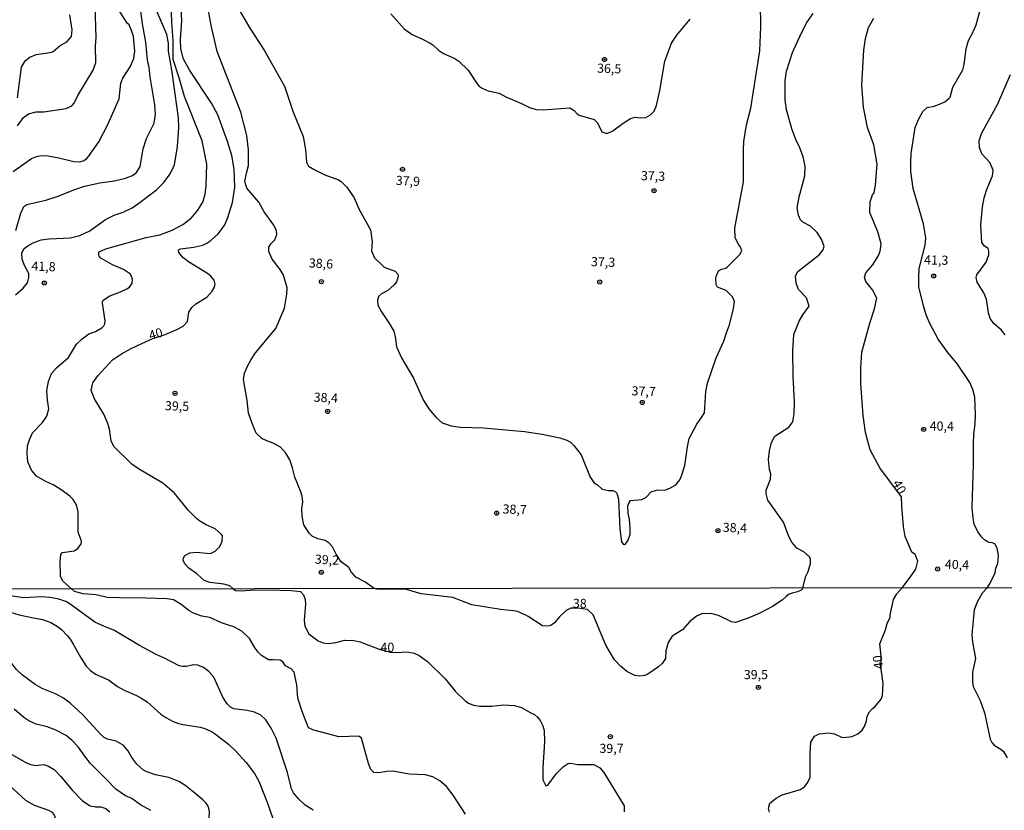
# Model space of a CAD drawing. Units: millimetres. Extents: x 185530 to 187946, y 1674286 to 1677062.
# Drawn here: x 186066 to 186336, y 1676443 to 1676660 of the extents above; entities that cross this region are included whole.
import ezdxf
from ezdxf.enums import TextEntityAlignment as Align

# ---------------------------------------------------------------- set-up
doc = ezdxf.new("R2010")
doc.units = ezdxf.units.MM
doc.header["$MEASUREMENT"] = 0
for name, color, linetype in [('IMAGEM', 7, 'Continuous'), ('V-CURVA_DE_NIVEL', 4, 'Continuous'), ('V-CURVA_MESTRA', 1, 'Continuous'), ('V-PONTO_DE_APARELHO', 4, 'Continuous'), ('V-TEXTO_DE_ALTIMETRIA', 7, 'Continuous'), ('X-LIMITE_1000', 7, 'Continuous')]:
    doc.layers.add(name, color=color, linetype=linetype)
picture_1 = doc.add_image_def('image1.jpg', size_in_pixel=(4025, 4626))

# ---------------------------------------------------------------- blocks, each defined once
blk = doc.blocks.new('805')
at = {"color": 0, "linetype": 'ByBlock', "lineweight": -2}
for radius in [0.562, 0.0806]:
    blk.add_circle((0, 0), radius, dxfattribs=at)

msp = doc.modelspace()

# ---------------------------------------------------------------- linework, layer by layer
at = {"layer": 'V-CURVA_DE_NIVEL'}
for points in [[(186065.37, 1676584.34), (186067.42, 1676586.1), (186068.58, 1676587.56), (186069, 1676589), (186068.98, 1676590.14), (186067.76, 1676592.36), (186067.15, 1676594.03), (186067.09, 1676595.74), (186067.72, 1676596.95), (186068.74, 1676597.72), (186070.13, 1676598.48), (186072.36, 1676599.35), (186074.47, 1676599.64), (186080.33, 1676599.9), (186082.89, 1676600.53), (186085.68, 1676601.83), (186089.96, 1676604.91), (186092.28, 1676606.12), (186094.72, 1676606.94), (186097.22, 1676608.11), (186099.43, 1676609.6), (186103.87, 1676613.01), (186105.85, 1676615.04), (186107.58, 1676617.35), (186108.8, 1676619.84), (186109.62, 1676624.91), (186110.01, 1676630.03), (186109.86, 1676632.75), (186108.05, 1676645.83), (186107.15, 1676650.97), (186107.18, 1676653.14), (186106.71, 1676655.47), (186102.52, 1676665.35)], [(186064.67, 1676618.07), (186069.72, 1676621.59), (186071.02, 1676622.16), (186072.21, 1676622.37), (186074.21, 1676622.33), (186077.21, 1676621.79), (186081.25, 1676620.77), (186082.81, 1676620.66), (186083.81, 1676620.96), (186084.7, 1676621.53), (186085.29, 1676622.16), (186088.06, 1676626.14), (186090.6, 1676630.9), (186093.62, 1676637.87), (186094.08, 1676642.15), (186094.71, 1676643.59), (186096.66, 1676646.65), (186097.68, 1676648.91), (186097.94, 1676650.97), (186097.55, 1676654.92), (186097.06, 1676656.61), (186096.36, 1676658.14), (186095.88, 1676658.64), (186091.84, 1676664.92)], [(186065.41, 1676601.91), (186066.78, 1676606.63), (186067.64, 1676608.41), (186068.45, 1676608.96), (186073.6, 1676610.21), (186076.7, 1676611.17), (186081.51, 1676613.14), (186084.22, 1676614.06), (186088.37, 1676614.92), (186092.37, 1676615.47), (186095.36, 1676616.21), (186097.31, 1676616.95), (186098.36, 1676617.72), (186099.4, 1676619.44), (186100.25, 1676624.19), (186101.14, 1676627.04), (186103.26, 1676631.28), (186103.59, 1676633.75), (186103.42, 1676636.24), (186102.17, 1676643.92), (186101.91, 1676646.48), (186101.44, 1676648.61), (186100.98, 1676653.41), (186100.14, 1676657.87), (186099.5, 1676662.54)], [(186080.63, 1676503.87), (186078.29, 1676505.95), (186077.59, 1676507.32), (186077.56, 1676511.39), (186077.75, 1676513.24), (186078.2, 1676513.81), (186081.37, 1676514.31), (186082.35, 1676514.94), (186083.24, 1676516.2), (186083.35, 1676516.76), (186083.25, 1676517.21), (186082.42, 1676519.36), (186082.43, 1676524.92), (186081.96, 1676526.82), (186081.06, 1676528.33), (186080.19, 1676529.24), (186078.07, 1676530.79), (186075.82, 1676532.28), (186073.45, 1676533.35), (186071.11, 1676534.68), (186069.66, 1676536.33), (186068.73, 1676538.59), (186068.54, 1676540.88), (186068.62, 1676543.01), (186069.27, 1676544.93), (186070.01, 1676546.53), (186072.72, 1676549.39), (186073.88, 1676551.1), (186074.42, 1676553.07), (186074.04, 1676555.52), (186073.89, 1676558.1), (186074.36, 1676560.59), (186075.15, 1676562.76), (186076.51, 1676564.34), (186079.85, 1676567.2), (186082.04, 1676570.77), (186083.58, 1676572.3), (186085.35, 1676573.6), (186087.17, 1676574.31), (186088.9, 1676575.27), (186089.48, 1676575.81), (186089.72, 1676576.37), (186089.81, 1676577.18), (186089.07, 1676582), (186089.07, 1676582.37), (186089.31, 1676582.85), (186091.11, 1676584.04), (186094.04, 1676585.11), (186095.77, 1676585.98), (186096.49, 1676586.43), (186097.21, 1676587.45), (186097.32, 1676588.71), (186096.8, 1676589.97), (186094.86, 1676591.21), (186091.82, 1676592.54), (186088.67, 1676594.36), (186088.18, 1676594.86), (186088.09, 1676595.2), (186088.09, 1676595.79), (186088.24, 1676596.03), (186090, 1676596.92), (186101.09, 1676599.96), (186104.74, 1676600.71), (186108.11, 1676601.97), (186111.07, 1676603.57), (186113.35, 1676605.28), (186115.21, 1676607.43), (186116.57, 1676609.65), (186117.18, 1676611.87), (186117.42, 1676614.13), (186117.62, 1676620.05), (186116.34, 1676626.41), (186111.53, 1676638.5), (186110.09, 1676643.64), (186108.47, 1676648.64), (186108.43, 1676653.76), (186108.02, 1676658.84), (186107.91, 1676663.94)], [(186125.65, 1676663.57), (186129.43, 1676657.21), (186133.3, 1676651.2), (186138.88, 1676641.41), (186141.14, 1676634.49), (186143.94, 1676627.63), (186144.61, 1676624.09), (186144.92, 1676620.57), (186145.43, 1676619.52), (186147.15, 1676618.49), (186149.87, 1676617.16), (186153.61, 1676615.75), (186154.32, 1676615.29), (186155.94, 1676613.73), (186157.92, 1676610.82), (186159.3, 1676607.6), (186162.34, 1676602.04), (186162.81, 1676598.82), (186162.68, 1676596.33), (186163.42, 1676594.46), (186166.15, 1676591.85), (186169.12, 1676590.75), (186169.81, 1676589.95), (186169.96, 1676589.56), (186169.77, 1676588.64), (186169.49, 1676587.86), (186168.81, 1676587), (186167.07, 1676585.52), (186165.36, 1676584.57), (186164.53, 1676583.87), (186164.28, 1676582.85), (186164.38, 1676581.5), (186165.36, 1676579.63), (186167.6, 1676576.33), (186168.72, 1676574.33), (186169.12, 1676572.88), (186169.52, 1676570.09), (186170.81, 1676567.03), (186174.15, 1676561.48), (186176.78, 1676555.56), (186178.28, 1676553.11), (186180.21, 1676550.85), (186181.94, 1676549.27), (186184.41, 1676548.45), (186186.97, 1676548.06), (186193.27, 1676547.9), (186204.51, 1676546.92), (186209.32, 1676546.15), (186214.09, 1676545.15), (186216.03, 1676544.56), (186217.05, 1676544.04), (186217.96, 1676543.13), (186219.93, 1676540.51), (186222.44, 1676534.38), (186223.5, 1676532.85), (186224.46, 1676532.35), (186225.66, 1676531.12), (186227.3, 1676530.75), (186228.67, 1676530.77), (186229.38, 1676530.42), (186229.67, 1676530.03), (186230.21, 1676528.45), (186230.57, 1676520.25), (186230.98, 1676516.73), (186231.44, 1676516.13)], [(186233.15, 1676522.81), (186232.8, 1676524.62), (186232.7, 1676526.54), (186233.05, 1676527.52), (186233.44, 1676528.03), (186236.57, 1676528.32), (186237.62, 1676528.86), (186239.12, 1676530.37), (186240.55, 1676530.83), (186243.09, 1676530.99), (186244.39, 1676531.49), (186245.85, 1676532.34), (186246.89, 1676533.74), (186247.41, 1676534.81), (186248.34, 1676537.59), (186249.02, 1676542.76), (186249.53, 1676544.98), (186251.54, 1676548.89), (186252.9, 1676550.7), (186253.64, 1676552.03), (186254.08, 1676557.84), (186254.5, 1676560.15), (186256.87, 1676567.02), (186258.93, 1676571.6), (186259.72, 1676573.86), (186260.49, 1676576.12), (186261.61, 1676580.53), (186261.85, 1676582.45), (186261.34, 1676583.78), (186259.63, 1676585.44), (186257.2, 1676586.41), (186256.84, 1676587.12), (186256.79, 1676588.75), (186256.88, 1676589.34), (186257.55, 1676590.89), (186258.33, 1676591.33), (186259.53, 1676591.58), (186259.98, 1676591.95), (186263.4, 1676595.42), (186263.87, 1676596.42), (186263.46, 1676597.53), (186263.03, 1676597.96), (186262.05, 1676599.87), (186261.94, 1676602.54), (186264.31, 1676615.19), (186264.31, 1676623.97), (186264.46, 1676626.26), (186265.19, 1676630.81), (186266.33, 1676635.31), (186268.76, 1676651.01), (186269.1, 1676657.64), (186268.95, 1676664.24)], [(186330.93, 1676504.19), (186331.69, 1676505.28), (186333.12, 1676508.25), (186333.31, 1676509.53), (186333.91, 1676510.81), (186334.06, 1676512.96), (186333.68, 1676514.99), (186333.07, 1676516.16), (186332.32, 1676516.48), (186331.39, 1676516.55), (186330.35, 1676517.15), (186329.46, 1676518.02), (186328.36, 1676519.46), (186327.44, 1676521.54), (186327.1, 1676523.21), (186326.86, 1676526.14), (186327.23, 1676537.89), (186327.23, 1676543.47), (186327.31, 1676546.24), (186327.69, 1676548.96), (186327.79, 1676551.54), (186327.56, 1676556.31), (186327.02, 1676558.44), (186326.23, 1676560.34), (186322.81, 1676565.32), (186320.17, 1676568.56), (186317.59, 1676572.17), (186315.3, 1676576.43), (186314.28, 1676578.78), (186313.54, 1676581.32), (186312.3, 1676586.44), (186312.27, 1676589.02), (186312.4, 1676591.51), (186313.99, 1676597.9), (186314.16, 1676599.93), (186313.52, 1676603.75), (186310.7, 1676613.35), (186310.12, 1676618.01), (186310.06, 1676620.48), (186310.19, 1676622.95), (186311.3, 1676630.08), (186312.2, 1676632.27), (186313.33, 1676634.44), (186314.58, 1676635.54), (186316.45, 1676635.93), (186317.93, 1676636.45), (186319.38, 1676637.12), (186320.53, 1676638.06), (186320.82, 1676638.38), (186321.56, 1676641.12), (186324.28, 1676645.79), (186324.7, 1676647.3), (186325.17, 1676651.62), (186325.89, 1676653.86), (186327.02, 1676656.05), (186327.9, 1676658.18), (186329.16, 1676662.52)], [(186065.85, 1676638.19), (186067, 1676646.53), (186067.98, 1676648.29), (186069.28, 1676649.34), (186071.01, 1676650.07), (186074.8, 1676650.59), (186075.58, 1676650.89), (186077.58, 1676652.49), (186079.34, 1676653.45), (186080.64, 1676654.95), (186080.8, 1676656.82), (186080.15, 1676660.84)], [(186163.35, 1676503.98), (186160.84, 1676505.81), (186158.39, 1676507.1), (186157.11, 1676508.51), (186156.45, 1676509.74), (186154.37, 1676511.28), (186152.99, 1676513.34), (186151.97, 1676515.37), (186151.09, 1676516.35), (186150, 1676517.06), (186148.01, 1676517.54), (186146.46, 1676518.3), (186145.62, 1676519.15), (186144.19, 1676521.37), (186143.72, 1676523.72), (186143.62, 1676525.82), (186143.88, 1676527.67), (186143.66, 1676529.27), (186143.37, 1676530.37), (186141.7, 1676534.39), (186141.07, 1676536.95), (186140.28, 1676539.19), (186139.22, 1676541), (186137.81, 1676542.6), (186135.8, 1676543.76), (186134, 1676544.37), (186132.71, 1676545), (186131.13, 1676546.49), (186130.16, 1676548.64), (186129.05, 1676551.9), (186128.66, 1676555.42), (186127.65, 1676561.1), (186127.96, 1676562.86), (186128.73, 1676564.78), (186129.79, 1676566.61), (186130.97, 1676568.42), (186136.52, 1676575.06), (186138.84, 1676580.64), (186139.5, 1676584.46), (186139.56, 1676586.17), (186138.58, 1676589.64), (186137.7, 1676591.22), (186135.49, 1676594.03), (186134.54, 1676596.13), (186134.62, 1676597.34), (186135.1, 1676598.21), (186136.26, 1676599.38), (186136.75, 1676600.84), (186136.71, 1676601.83), (186135.92, 1676603.34), (186133.32, 1676606.97), (186131.89, 1676609.62), (186128.6, 1676613.44), (186128.06, 1676615.25), (186128.44, 1676617.58), (186129.02, 1676619.68), (186129.06, 1676623.91), (186128.6, 1676627.84), (186126.95, 1676634.22), (186120.44, 1676650.89), (186118.88, 1676657.57), (186118.04, 1676661.98)], [(186167.94, 1676661.11), (186171.53, 1676657.09), (186173.74, 1676655.49), (186176.63, 1676654.21), (186178.67, 1676653.11), (186179.44, 1676652.67), (186180.98, 1676651.22), (186182.3, 1676650.26), (186185.42, 1676648.94), (186186.49, 1676648.22), (186189.07, 1676645.78), (186191.55, 1676642.05), (186192.07, 1676641.4), (186192.87, 1676640.81), (186194.53, 1676640.05), (186197.57, 1676639.43), (186199.33, 1676638.49), (186203.69, 1676636.67), (186205.88, 1676635.56), (186207.69, 1676634.97), (186209.44, 1676634.89), (186216.85, 1676635.45), (186218.03, 1676634.75), (186218.85, 1676633.8), (186219.44, 1676633.39), (186223.48, 1676632.28), (186224.39, 1676631.34), (186225.63, 1676628.91), (186226.64, 1676628.52), (186227.23, 1676628.48), (186228.65, 1676629.13), (186231.41, 1676631.27), (186233.49, 1676632.52), (186234.75, 1676632.91), (186236.16, 1676632.74), (186237.61, 1676632.82), (186238.96, 1676633.52), (186239.96, 1676634.56), (186240.52, 1676636.08), (186241.51, 1676640.14), (186242.87, 1676648.21), (186244.66, 1676653.17), (186246.11, 1676655.36), (186249.73, 1676659.66)], [(186280.57, 1676504.12), (186281.36, 1676507.38), (186282.02, 1676508.59), (186282.69, 1676510.83), (186282.66, 1676512), (186282.36, 1676512.66), (186280.82, 1676514.01), (186278.88, 1676515.03), (186277.54, 1676516.65), (186276.71, 1676518.24), (186275.3, 1676522.15), (186271.01, 1676528.14), (186270.5, 1676529.97), (186270.53, 1676530.86), (186271.69, 1676533.85), (186271.82, 1676535.38), (186271.45, 1676536.52), (186271.21, 1676539.24), (186271.47, 1676541.64), (186271.96, 1676543.9), (186272.93, 1676545.61), (186276.77, 1676548.1), (186277.66, 1676549.27), (186277.93, 1676550.05), (186278.21, 1676551.83), (186278.27, 1676554.99), (186277.94, 1676562.01), (186277.82, 1676568.94), (186278.14, 1676573.49), (186279.6, 1676577.1), (186280.57, 1676578.84), (186282.28, 1676581.15), (186281.58, 1676583.44), (186279.4, 1676585.73), (186278.73, 1676587.51), (186278.58, 1676589.45), (186279.19, 1676590.68), (186285.12, 1676595.32), (186286.15, 1676596.61), (186286.37, 1676597.5), (186285.79, 1676599.31), (186284.48, 1676601.35), (186282.66, 1676603.05), (186280.53, 1676604.2), (186279.94, 1676604.78), (186279.33, 1676606.1), (186279.02, 1676608.11), (186279.56, 1676611.06), (186281.09, 1676616.87), (186281.24, 1676619.5), (186280.61, 1676622.08), (186279.78, 1676624.48), (186278.62, 1676626.77), (186277.63, 1676629.4), (186276.12, 1676634.88), (186275.74, 1676637.6), (186275.74, 1676642.86), (186276.09, 1676645.49), (186277.69, 1676650.61), (186280.2, 1676655.96), (186281.68, 1676658.82), (186283.41, 1676661.2)], [(186335.88, 1676573.36), (186334.89, 1676574.61), (186332.74, 1676576.44), (186331.81, 1676577.78), (186331.35, 1676579.33), (186330.79, 1676583.11), (186330.07, 1676584.86), (186328.25, 1676587.8), (186327.94, 1676589.03), (186328.12, 1676589.79), (186330.66, 1676593.2), (186331.4, 1676595.23), (186331.41, 1676596.21), (186331.21, 1676596.99), (186330.19, 1676597.63), (186329.53, 1676598.59), (186329.19, 1676603.46), (186329.65, 1676608.36), (186330.12, 1676610.81), (186330.79, 1676612.96), (186332.39, 1676616.8), (186332.63, 1676618.38), (186331.71, 1676620.51), (186329.5, 1676622.82), (186328.83, 1676624.56), (186328.8, 1676626.37), (186329.36, 1676628.4), (186333.76, 1676636.35), (186337.32, 1676644.56)], [(186231.44, 1676516.13), (186231.99, 1676516.02), (186232.82, 1676517.17), (186233.33, 1676518.87), (186233.37, 1676520.43), (186233.15, 1676522.81)], [(186188.31, 1676442.25), (186185, 1676447.46), (186183.16, 1676449.84), (186181.3, 1676451.39), (186179.45, 1676452.47), (186177.33, 1676452.98), (186172.97, 1676453.2), (186168.46, 1676453.97), (186166.82, 1676453.9), (186164.64, 1676453.53), (186163.32, 1676453.62), (186162.46, 1676454.47), (186161.8, 1676456.07), (186159.88, 1676463.01), (186159.16, 1676463.63), (186153.76, 1676463.36), (186150.73, 1676464.26), (186146.87, 1676465.19), (186145.43, 1676465.84), (186143.66, 1676470.3), (186142.5, 1676474.01), (186142.2, 1676477.6), (186141.51, 1676481.07), (186140.69, 1676482), (186139.14, 1676482.86), (186138.37, 1676483.91), (186137.68, 1676484.4), (186135.68, 1676484.44), (186134.45, 1676484.49), (186132.59, 1676485.61), (186131.63, 1676486.58), (186130.86, 1676487.66), (186129.3, 1676490.31), (186127.19, 1676492.34), (186125.02, 1676493.49), (186123.26, 1676494.08), (186121.64, 1676494.55), (186118.42, 1676496.06), (186116.22, 1676496.42), (186114.02, 1676497.19), (186112.68, 1676497.94), (186110.64, 1676499.63), (186108.48, 1676500.84), (186106.69, 1676501.12), (186100.93, 1676501.37), (186093.71, 1676501.41), (186090.41, 1676501.52), (186087.41, 1676502.24), (186083.81, 1676502.55), (186081.46, 1676503.15), (186080.63, 1676503.87)], [(186205.46, 1676496.29), (186204.86, 1676496.7), (186202.58, 1676497.65), (186201.43, 1676497.89), (186197.93, 1676498.21), (186190.1, 1676499.54), (186184.89, 1676501.48), (186176.23, 1676502.48), (186172.18, 1676503.71), (186164.13, 1676503.76), (186163.35, 1676503.98)], [(186280.57, 1676504.12), (186280.28, 1676503.63), (186279.09, 1676503.02), (186277.62, 1676502.73), (186276.78, 1676502.38), (186275.97, 1676501.81), (186274.91, 1676500.75), (186272.25, 1676499.01), (186268.83, 1676497.27)], [(186330.93, 1676504.19), (186329.56, 1676502.66), (186328.23, 1676500.28), (186327.42, 1676498.15), (186326.77, 1676491.31), (186326.91, 1676489.34), (186327.73, 1676484.81), (186326.93, 1676481.08), (186326.95, 1676478.41), (186327.14, 1676477.21), (186329, 1676473.34), (186330.21, 1676469.93), (186331.8, 1676462.74), (186332.22, 1676461.82), (186332.82, 1676461.1), (186334.66, 1676460.02), (186335.41, 1676459.4), (186336.45, 1676457.68)], [(186146.69, 1676443.3), (186144.5, 1676444.69), (186142.69, 1676446.42), (186141.36, 1676448.11), (186140.76, 1676449.21), (186139.67, 1676453.61), (186136.57, 1676463.05), (186135.23, 1676465.8), (186133.77, 1676468.05), (186132.36, 1676469.29), (186130.68, 1676470.11), (186128.69, 1676470.63), (186125.01, 1676471.09), (186124.08, 1676471.48), (186123.2, 1676472.45), (186122.04, 1676474.28), (186119.5, 1676479.72), (186118.17, 1676481.29), (186116.73, 1676482.37), (186115.17, 1676482.98), (186114.01, 1676483.06), (186111.94, 1676482.6), (186110.94, 1676482.63), (186110.04, 1676482.85), (186106.09, 1676484.92), (186103.79, 1676485.93), (186099.22, 1676488.39), (186092.24, 1676492.57), (186089.61, 1676493.58), (186087.05, 1676494.78), (186080.55, 1676499.55), (186079.09, 1676500.44), (186077.13, 1676501.05), (186074.76, 1676501.48), (186072.36, 1676501.68), (186067.6, 1676501.43), (186058.15, 1676502.76)], [(186056.03, 1676499.3), (186057.69, 1676499.92), (186059.73, 1676499.87), (186060.9, 1676499.43), (186062.57, 1676498.12), (186063.95, 1676497.5), (186066.33, 1676496.75), (186070.29, 1676495.98)], [(186236.02, 1676480.04), (186234.59, 1676480.18), (186232.46, 1676481.26), (186230.68, 1676482.73), (186229.08, 1676484.44), (186226.73, 1676488.46), (186223.28, 1676496.74), (186221.65, 1676498.2), (186218.98, 1676498.58), (186217.12, 1676498.64), (186215.83, 1676497.95)], [(186070.29, 1676495.98), (186072.71, 1676495.45), (186074.94, 1676494.7), (186076.81, 1676493.62), (186077.89, 1676492.78), (186079.58, 1676491.04), (186080.26, 1676490.1), (186081.13, 1676488.77), (186083.05, 1676485.17), (186084.65, 1676482.75)], [(186215.83, 1676497.95), (186214.08, 1676496.26), (186212.67, 1676494.57), (186211.64, 1676493.89), (186210.83, 1676493.67), (186209.37, 1676493.78), (186205.46, 1676496.29)], [(186255.45, 1676497.12), (186252.95, 1676497.01), (186251.52, 1676496.4), (186249.62, 1676494.9), (186247.64, 1676492.69), (186244.83, 1676490.93), (186243.75, 1676489.17)], [(186268.83, 1676497.27), (186265.64, 1676495.84), (186262.12, 1676494.7), (186261.09, 1676494.85), (186257.5, 1676496.61), (186255.45, 1676497.12)], [(186070.69, 1676477.69), (186067.24, 1676480.26), (186065.56, 1676481.86), (186064.05, 1676483.83), (186061.89, 1676489.13), (186060.47, 1676491.31), (186058.77, 1676492.91), (186056.37, 1676494.15), (186054.38, 1676494.63), (186050.68, 1676494.94), (186048.04, 1676494.77)], [(186243.75, 1676489.17), (186243.1, 1676486.93), (186243, 1676484.84), (186242.14, 1676483.45), (186241.07, 1676482.53), (186238.22, 1676480.57), (186237.34, 1676480.18), (186236.02, 1676480.04)], [(186084.65, 1676482.75), (186085.79, 1676481.52), (186087.19, 1676480.51), (186090.71, 1676478.96), (186093.22, 1676477.14), (186095.07, 1676476.15), (186098.44, 1676474.69)], [(186088.67, 1676464), (186083.55, 1676469.64), (186080.29, 1676472.62), (186078.46, 1676473.95), (186076.26, 1676475.16), (186072.6, 1676476.61), (186070.69, 1676477.69)], [(186098.44, 1676474.69), (186099.61, 1676474.1), (186101.32, 1676472.95), (186105.07, 1676469.61), (186106.4, 1676468.65), (186108.41, 1676467.57), (186109.88, 1676467.02), (186111.2, 1676466.79)], [(186111.2, 1676466.79), (186115.85, 1676466.04), (186117.12, 1676465.65), (186118.9, 1676464.84), (186120, 1676464.17), (186123.51, 1676461.42), (186125.54, 1676459.44)], [(186098.45, 1676455.96), (186097.13, 1676457.72), (186096.02, 1676459.71), (186094.77, 1676461.11), (186092.8, 1676462.19), (186090.45, 1676462.81), (186089.57, 1676463.25), (186088.67, 1676464)], [(186062.37, 1676459.69), (186068.34, 1676456.28), (186069.52, 1676455.82), (186070.84, 1676455.59), (186073.04, 1676455.81), (186074.32, 1676455.37), (186075.9, 1676454.43), (186077.67, 1676452.64), (186080.95, 1676448.68), (186083.68, 1676445.93), (186085.73, 1676444.5), (186087.22, 1676444.28), (186088.62, 1676444.22), (186090.01, 1676443.77), (186091.11, 1676442.91)], [(186125.54, 1676459.44), (186128.41, 1676456.37), (186130.68, 1676453.37), (186131.83, 1676451.32), (186134.23, 1676445.3), (186137.86, 1676434.73), (186138.63, 1676433.38), (186139.57, 1676432.55)], [(186070.54, 1676444.63), (186068.16, 1676445.95), (186063.76, 1676450.03), (186061.38, 1676451.26), (186057.16, 1676452.95), (186055.12, 1676454.08), (186051.85, 1676456.23)], [(186114.35, 1676447.96), (186111.6, 1676450.14), (186109.97, 1676451.23), (186107.28, 1676452.29), (186103.61, 1676452.98), (186101.19, 1676453.83), (186100.29, 1676454.3), (186098.45, 1676455.96)], [(186126.67, 1676430.26), (186124.81, 1676431.21), (186123.71, 1676432.09), (186120.93, 1676434.97), (186119.44, 1676436.86), (186118.8, 1676437.9), (186118.22, 1676439.52), (186118.4, 1676442.91), (186118.09, 1676444.23), (186117.42, 1676445.26), (186116.55, 1676446.13), (186114.35, 1676447.96)], [(186083.7, 1676429.82), (186077.77, 1676430.95), (186076.68, 1676431.78), (186075.91, 1676433.55), (186075.4, 1676436.57), (186075.36, 1676438.03), (186076.31, 1676440.39), (186076.24, 1676441.18), (186075.88, 1676442.15), (186075.47, 1676442.7), (186074.47, 1676443.23), (186070.54, 1676444.63)]]:
    msp.add_lwpolyline(points, dxfattribs=at)
at = {"layer": 'V-CURVA_MESTRA'}
for points in [[(186065.88, 1676630.55), (186067.52, 1676632.81), (186068.88, 1676633.77), (186070.93, 1676634.32), (186073.06, 1676634.39), (186079.14, 1676635.27), (186080.72, 1676635.97), (186081.33, 1676636.75), (186082.37, 1676638.83), (186086.53, 1676645.72), (186087.27, 1676647.8), (186087.18, 1676652.28), (186087.35, 1676654.68), (186087.1, 1676663.36)], [(186124.72, 1676503.93), (186123.96, 1676504.7), (186122.29, 1676505.15), (186118.55, 1676505.6), (186116.86, 1676506.14), (186114.91, 1676507.94), (186112.74, 1676509.57), (186111.65, 1676510.68), (186111.19, 1676511.7), (186111.24, 1676512.39), (186111.63, 1676512.98), (186112.95, 1676513.72), (186114.73, 1676513.89), (186118.64, 1676513.57), (186119.88, 1676514.18), (186121.06, 1676515.33), (186121.49, 1676516.04), (186121.84, 1676516.95), (186121.88, 1676518.37), (186121.58, 1676518.84), (186119.92, 1676520.26), (186117.43, 1676521.41), (186115.74, 1676522.38), (186114.78, 1676523.13), (186112.56, 1676525.41), (186108.76, 1676530.07), (186105.57, 1676532.79), (186098.99, 1676536.72), (186097.17, 1676538), (186092.17, 1676542.83), (186091.45, 1676544.32), (186091, 1676547.58), (186090.56, 1676549.08), (186089.44, 1676551.66), (186086.93, 1676555.82), (186086.05, 1676558.17), (186086.43, 1676560.25), (186087.81, 1676562.1), (186091.82, 1676566.51), (186094.28, 1676568.13), (186096.97, 1676569.64), (186099.84, 1676571.01), (186102.85, 1676572.36), (186106.27, 1676573.43), (186109.46, 1676574.8), (186111.17, 1676575.73), (186112.37, 1676576.99), (186112.72, 1676579.56), (186113.55, 1676580.85), (186114.62, 1676581.8), (186117.6, 1676583.65), (186119.12, 1676585.3), (186119.69, 1676586.38), (186119.92, 1676587.21), (186119.62, 1676588.32), (186118.75, 1676589.37), (186117.82, 1676590.12), (186112.58, 1676593.29), (186111.05, 1676594.51), (186109.98, 1676595.87), (186109.91, 1676596.6), (186110.39, 1676596.85), (186114.06, 1676597.29), (186116.51, 1676597.92), (186117.62, 1676598.4), (186118.75, 1676599.12), (186120.84, 1676601.05), (186122.58, 1676603.41), (186123.38, 1676605.47), (186124.64, 1676609.58), (186125.29, 1676613.73), (186125.07, 1676618.66), (186124.44, 1676622.37), (186123.29, 1676626.22), (186120.62, 1676633.56), (186118.88, 1676636.68), (186112.96, 1676645.67), (186111.21, 1676648.76), (186110.51, 1676651.62), (186110.45, 1676654.18), (186110.75, 1676659.26), (186110.55, 1676664.31)], [(186307.75, 1676504.16), (186310.03, 1676507.13), (186311.46, 1676509.3), (186311.97, 1676511.49), (186311.27, 1676513.27), (186310.34, 1676513.93), (186308.52, 1676518.18), (186308.05, 1676520.95), (186307.59, 1676526.46), (186307.56, 1676529.09), (186301.64, 1676536.96), (186298.97, 1676541.9), (186297.72, 1676546.68), (186297.09, 1676551.25), (186296.43, 1676559.95), (186296.4, 1676564.25), (186296.71, 1676568.57), (186298.83, 1676576.57), (186300.19, 1676580.43), (186300.77, 1676583.36), (186299.57, 1676585.65), (186297.77, 1676587.9), (186297.43, 1676589.12), (186297.81, 1676590.35), (186299.71, 1676592.53), (186301.27, 1676595.05), (186301.68, 1676596.23), (186301.94, 1676598.11), (186301.92, 1676598.65), (186301.02, 1676601.51), (186298.87, 1676606.79), (186298.95, 1676609.74), (186299.6, 1676611.68), (186300.07, 1676612.23), (186300.46, 1676614.31), (186300.92, 1676620.03), (186299.94, 1676625.31), (186298.28, 1676630.09), (186297.16, 1676635.6), (186296.65, 1676641.66), (186297.21, 1676651.19), (186297.68, 1676654.41), (186298.47, 1676657.45), (186299.99, 1676659.94)], [(186124.72, 1676503.93), (186125.47, 1676503.42), (186127.06, 1676503.34), (186130.66, 1676503.61), (186137.59, 1676503.56), (186140.74, 1676503.45), (186143.25, 1676503.17), (186144.08, 1676502.27), (186144.48, 1676500.97), (186144.59, 1676499.65), (186144.22, 1676495.28), (186144.46, 1676493.64), (186145.51, 1676491.55), (186148.11, 1676489.66), (186149.47, 1676489.13), (186150.82, 1676488.95), (186152.88, 1676489.24), (186155.37, 1676489.87), (186157.79, 1676489.79), (186159.51, 1676489.43), (186164.73, 1676487.39), (186167.73, 1676486.56), (186169.37, 1676486.48), (186172.38, 1676486.68), (186174.29, 1676486.27), (186175.66, 1676485.68), (186177.99, 1676484), (186182.88, 1676479.16), (186185.48, 1676475.9), (186188.36, 1676473.19), (186189.35, 1676472.54), (186190.63, 1676472.03), (186192.28, 1676471.77), (186195.58, 1676471.79), (186198.66, 1676472.19), (186201.71, 1676471.96), (186203.65, 1676471.44), (186205.99, 1676470.03), (186207.2, 1676469.48), (186208.06, 1676468.82), (186208.71, 1676467.9), (186209.48, 1676466.44), (186209.82, 1676465.09), (186209.95, 1676462.04), (186209.48, 1676454.97), (186209.51, 1676451.61), (186210.29, 1676449.99), (186210.87, 1676450.21), (186213.1, 1676453.25), (186215.05, 1676455.24), (186216.37, 1676456.07), (186217.06, 1676456.23), (186219.04, 1676455.88), (186223.44, 1676455.79), (186225.11, 1676454.96), (186226.16, 1676453.61), (186231.7, 1676444.56), (186231.69, 1676442.9)], [(186271.43, 1676442.8), (186271.17, 1676443.86), (186271.53, 1676445.22), (186273.27, 1676446.66), (186274.91, 1676447.56), (186279.9, 1676448.97), (186281.07, 1676449.78), (186281.84, 1676450.84), (186282.57, 1676452.4), (186282.59, 1676458.84), (186282.75, 1676461.92), (186283.73, 1676463.61), (186284.99, 1676464.22), (186287.67, 1676464.52), (186289.24, 1676464.21), (186291.11, 1676463.34), (186291.74, 1676463.23), (186294.05, 1676463.53), (186295.58, 1676464.24), (186296.76, 1676465.27), (186297.43, 1676466.26), (186297.97, 1676467.8), (186298.11, 1676469.02), (186298.79, 1676470.23), (186299.6, 1676471.13), (186300.28, 1676471.61), (186301.96, 1676473.7), (186302.38, 1676474.74), (186302.48, 1676478.03), (186301.95, 1676481.92), (186301.96, 1676485.51), (186301.63, 1676488.87), (186303.19, 1676492.68), (186303.61, 1676494.37), (186304.44, 1676496.17), (186304.44, 1676496.76), (186305.3, 1676500.94), (186306.23, 1676502.48), (186307.75, 1676504.16)], [(186102.34, 1676443.23), (186099.47, 1676444.83), (186097.17, 1676446.5), (186095.4, 1676447.25), (186092.71, 1676449.11), (186090.06, 1676451.89), (186085.87, 1676456.1), (186084.25, 1676458.08), (186082.46, 1676460.69), (186080.86, 1676462.41), (186079.2, 1676463.75), (186076.15, 1676465.34), (186073.95, 1676466.17), (186070.95, 1676466.86), (186069, 1676467.81), (186067.64, 1676468.73), (186064.99, 1676470.96)]]:
    msp.add_lwpolyline(points, dxfattribs=at)
at = {"layer": 'X-LIMITE_1000'}
msp.add_line((187942.32, 1676506.06), (185530.79, 1676503.17), dxfattribs=at)

# ---------------------------------------------------------------- block references
at = {"layer": 'V-PONTO_DE_APARELHO', "xscale": 0.999998301267624, "yscale": 0.999998301267624, "zscale": 0.999998301267624}
for p in [(186226.33, 1676648.65), (186171.12, 1676618.62), (186239.87, 1676612.76), (186316.34, 1676589.42), (186073.2, 1676587.51), (186148.95, 1676587.9), (186225.04, 1676587.8), (186108.95, 1676557.34), (186236.66, 1676554.86), (186150.65, 1676552.4), (186313.58, 1676547.48), (186196.85, 1676524.58), (186257.35, 1676519.81), (186317.39, 1676509.3), (186148.93, 1676508.42), (186268.41, 1676476.92), (186227.94, 1676463.44)]:
    msp.add_blockref('805', p, dxfattribs=at)

# ---------------------------------------------------------------- texts
at = {"layer": 'V-TEXTO_DE_ALTIMETRIA'}
for s, rotation, p in [('36,5', 358, (186224.24, 1676644.29)), ('37,9', 357, (186169.19, 1676613.6)), ('37,3', 358, (186236.24, 1676614.9)), ('41,8', 358, (186069.61, 1676590.15)), ('38,6', 357, (186145.42, 1676591.02)), ('37,3', 358, (186222.58, 1676591.37)), ('41,3', 359, (186313.68, 1676591.83)), ('40', 17, (186102.44, 1676571.14)), ('38,4', 357, (186146.75, 1676554.31)), ('37,7', 358, (186233.67, 1676556.03)), ('39,5', 358, (186106.11, 1676551.97)), ('40,4', 359, (186315.2, 1676546.42)), ('40', 300, (186304.29, 1676532.41)), ('38,7', 358, (186198.41, 1676523.72)), ('38,4', 358, (186258.61, 1676518.68)), ('39,2', 357, (186147.07, 1676510)), ('40,4', 358, (186319.32, 1676508.6)), ('38', 359, (186217.66, 1676497.89)), ('40', 98, (186303.39, 1676482.23))]:
    msp.add_text(s, height=2.5, rotation=rotation, dxfattribs=at).set_placement(p, align=Align.BOTTOM_LEFT)
for s, p in [('40', (186165.09, 1676485.86)), ('39,5', (186264.42, 1676478.4)), ('39,7', (186224.95, 1676458.22))]:
    msp.add_text(s, height=2.5, dxfattribs=at).set_placement(p, align=Align.BOTTOM_LEFT)

# ---------------------------------------------------------------- referenced raster images: frames only (the image files are external)
at = {"layer": 'IMAGEM'}
image = msp.add_image(picture_1, insert=(185530.46, 1674286.06), size_in_units=(2415.42, 2776.08), dxfattribs=at)
image.dxf.flags = 7

doc.saveas('drawing.dxf')
